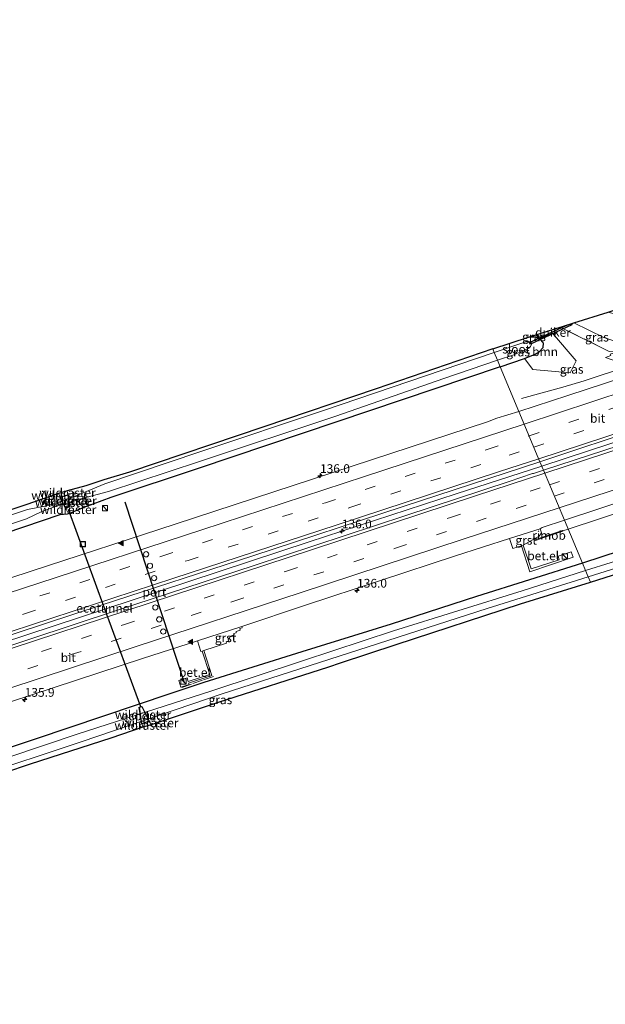
# Model space of a CAD drawing. Units: metres. Extents: x 229999 to 240004, y 476881 to 481251.
# Drawn here: x 239192 to 239359, y 478547 to 478828 of the extents above; entities that cross this region are included whole.
import ezdxf
from ezdxf.enums import TextEntityAlignment as Align

# ---------------------------------------------------------------- set-up
doc = ezdxf.new("R2010")
doc.units = ezdxf.units.M
doc.linetypes.add('IE-TERREINAFSCHEIDING', pattern=[10, 8, -2])
doc.linetypes.add('VW-3-9_STREEP', pattern=[12, 3, -9])
doc.layers.get('0').update_dxf_attribs({"lineweight": 25})
for name, color, linetype, lineweight in [('B-ME-AM-KILOMETR-S-B1', 7, 'Continuous', 18), ('B-ME-BV-GELEIDECONSTRUCTIE-GELEIDERAIL-L-B1', 213, 'BV-GELEIDERAIL', 18), ('B-ME-BV-GELEIDECONSTRUCTIE-RIMOB-GV-B6', 213, 'BV-A1', 18), ('B-ME-GR-BOOM-GV-B6', 93, 'Continuous', 18), ('B-ME-GW-KRUINLIJN-L-B1', 93, 'Continuous', 18), ('B-ME-IE-GRASLAND-GV-B6', 93, 'Continuous', 18), ('B-ME-IE-HULPGEOMETRIE-L-B1', 53, 'Continuous', 18), ('B-ME-IE-INRICHTINGSELEMENT-S-B1', 253, 'Continuous', 18), ('B-ME-IE-TERREINAFSCHEIDING-RASTERHEKWERK-L-B1', 8, 'IE-TERREINAFSCHEIDING', 18), ('B-ME-IE-TERREINAFSCHEIDING-RASTERHEKWERK-L-B2', 8, 'IE-TERREINAFSCHEIDING', 18), ('B-ME-OG-WATER-GV-B6', 153, 'Continuous', 18), ('B-ME-VH-VERH_SOORT-BITUMEN-GV-B6', 8, 'IE-TERREINAFSCHEIDING-NATUURLIJK-HOUTWAL', 18), ('B-ME-VH-VERH_SOORT-GV-B6', 8, 'Continuous', 18), ('B-ME-VW-DRIP-S-B1', 8, 'Continuous', 18), ('B-ME-VW-MARKERING-39STREEP-015-L-B1', 255, 'VW-3-9_STREEP', 18), ('B-ME-VW-MARKERING-STREEP-015-L-B1', 7, 'Continuous', 18), ('B-ME-VW-MARKERING-VLAKMARK-S-B1', 7, 'Continuous', 18)]:
    doc.layers.add(name, color=color, linetype=linetype, lineweight=lineweight)
for name, color, linetype in [('B-ME-FV-FAUNAPASSAGE-FAUNATUNNEL-L-B1', 10, 'Continuous'), ('B-ME-GW-INSTEEKWATERGANG-L-B1', 10, 'Continuous'), ('B-ME-KG-KADASTRAAL-OPNAMEDTMGRENS-L-B1', 10, 'Continuous'), ('B-ME-KW-DUIKER-GV-B6', 10, 'Continuous'), ('B-ME-KW-ECODUCT-GV-B7', 10, 'Continuous'), ('B-ME-VW-PORTAAL-L-B1', 10, 'Continuous')]:
    doc.layers.add(name, color=color, linetype=linetype)
doc.styles.add('NLCS-ISO', font='NLCS-ISO.TTF')
doc.linetypes.add('BV-A1', pattern='A,0.5,[19,NLCS.SHX,S=1,R=0,X=0.5,Y=0],-1,[19,NLCS.SHX,S=1,R=0,X=0.5,Y=0],-1,0.5', length=3)
doc.linetypes.add('BV-GELEIDERAIL', pattern='A,10,-3,[108,NLCS.SHX,S=1,R=0,X=0,Y=0],-3', length=16)
doc.linetypes.add('IE-TERREINAFSCHEIDING-NATUURLIJK-HOUTWAL', pattern='A,7,-1.5,[67,NLCS.SHX,S=0.75,R=45,X=0,Y=0],-1.5,7,-1.5,[70,NLCS.SHX,S=0.75,R=0,X=0,Y=0],-1.5', length=20)

# ---------------------------------------------------------------- blocks, each defined once
blk = doc.blocks.new('kast')
blk.add_line((-0.75, -0.75), (0.75, 0.75))
blk.add_lwpolyline([(-0.75, 0.75), (0.75, 0.75), (0.75, -0.75), (-0.75, -0.75)], close=True)
blk = doc.blocks.new('dtb')
blk.add_circle((0, 0), 0.75)
blk = doc.blocks.new('put')
for p, q in [((0.75, 0.75), (-0.75, 0.75)), ((-0.75, 0.75), (-0.75, -0.75)), ((0.75, -0.75), (0.75, 0.75)), ((-0.75, -0.75), (0.75, -0.75))]:
    blk.add_line(p, q)
blk.add_lwpolyline([(-0.625, 0.625), (0.625, 0.625), (0.625, -0.625), (-0.625, -0.625)], close=True)
blk = doc.blocks.new('hecto')
for p, q in [((0, 0.625), (-0.625, 0)), ((0, -0.625), (0, 0.625)), ((-0.625, 0), (0.625, 0)), ((0.625, 0), (0, -0.625))]:
    blk.add_line(p, q)
blk = doc.blocks.new('verfsymbol')
for color in [252, 253]:
    blk.add_hatch(color=color).paths.add_polyline_path([(0.75, -0.625), (0, 0.75), (-0.75, -0.625)])
blk.add_lwpolyline([(0.75, -0.625), (0, 0.75), (-0.75, -0.625)], close=True)

msp = doc.modelspace()

# ---------------------------------------------------------------- linework, layer by layer
at = {"layer": 'B-ME-BV-GELEIDECONSTRUCTIE-GELEIDERAIL-L-B1'}
msp.add_line((239347.1989, 478682.3923, 11.228), (239348.7426, 478682.9012, 11.2302), dxfattribs=at)
for points in [[(239335.4835, 478720.1601, 10.6039), (239347.2127, 478723.3982, 11.0979), (239353.3271, 478725.233, 11.2847), (239366.2538, 478729.4823, 11.33)], [(239341.2428, 478700.8477, 11.5921), (239387.2552, 478716.0399, 11.7138), (239395.9141, 478718.8836, 11.7176)], [(239348.7426, 478682.9012, 11.2302), (239393.4575, 478697.6408, 11.2943), (239419.7534, 478706.2982, 11.3105), (239425.5184, 478708.3049, 11.3208)], [(238973.3398, 478580.0524, 11.5936), (239010.5936, 478592.3981, 11.601), (239054.865, 478606.9899, 11.6119), (239098.9639, 478621.4442, 11.6649), (239143.647, 478636.0889, 11.627), (239187.0252, 478650.3521, 11.6825), (239231.8023, 478665.0709, 11.6976), (239274.8831, 478679.2231, 11.6905), (239316.7886, 478692.9473, 11.7424), (239341.2428, 478700.8477, 11.5921)]]:
    msp.add_polyline3d(points, dxfattribs=at)
at = {"layer": 'B-ME-BV-GELEIDECONSTRUCTIE-RIMOB-GV-B6'}
msp.add_polyline3d([(239347.177, 478682.474, 11.227), (239347.1989, 478682.3923, 11.228), (239347.219, 478682.317, 11.229), (239342.1478, 478680.6079, 11.0266), (239339.436, 478679.673, 11.262), (239339.2539, 478679.7194, 11.2487), (239339.2932, 478679.8192, 11.2422), (239340.8671, 478680.3424, 11.0572), (239347.177, 478682.474, 11.227)], dxfattribs=at)
at = {"layer": 'B-ME-FV-FAUNAPASSAGE-FAUNATUNNEL-L-B1'}
msp.add_polyline3d([(239226.767, 478632.113, 9.82), (239216.4369, 478660.2798, 9.6276), (239206.1068, 478688.4465, 9.4352)], dxfattribs=at)
at = {"layer": 'B-ME-GR-BOOM-GV-B6'}
msp.add_polyline3d([(239340.573, 478737.269, 9.821), (239344.3056, 478738.8402, 10.112), (239351.0567, 478730.9537, 10.181), (239349.313, 478727.5355, 10.333), (239338.6482, 478728.427, 9.439), (239336.266, 478731.657, 9.851), (239339.377, 478732.889, 9.851), (239340.478, 478733.55, 9.851), (239341.603, 478734.748, 9.845), (239341.731, 478736.001, 9.842), (239340.573, 478737.269, 9.821)], dxfattribs=at)
at = {"layer": 'B-ME-GW-INSTEEKWATERGANG-L-B1'}
for points in [[(239329.381, 478729.232, 9.852), (239336.266, 478731.657, 9.851), (239339.377, 478732.889, 9.851), (239340.478, 478733.55, 9.851), (239341.603, 478734.748, 9.845), (239341.731, 478736.001, 9.842), (239340.573, 478737.269, 9.821), (239339.582, 478737.706, 9.812), (239337.455, 478737.675, 9.689)], [(239329.381, 478729.232, 9.852), (239282.71, 478713.531, 9.948), (239243.137, 478700.2, 9.966), (239218.2313, 478691.8831, 10.045), (239210.4887, 478689.0808, 9.9893), (239207.107, 478687.5824, 9.9723), (239205.7925, 478687.1189, 9.9604), (239203.6986, 478686.9621, 9.9781), (239167.136, 478674.611, 9.999), (239136.09, 478664.2075, 9.9945), (239105.044, 478653.804, 9.99), (239079.2935, 478645.7265, 9.954), (239053.543, 478637.649, 9.918), (239008.412, 478622.504, 9.9025), (238963.281, 478607.359, 9.887)], [(239433.1109, 478692.1604, 9.7151), (239435.4035, 478693.2033, 9.413), (239436.405, 478694.542, 9.704), (239436.752, 478695.503, 9.803), (239436.51, 478696.703, 9.92), (239435.655, 478697.681, 9.935), (239433.358, 478699.069, 10.061), (239430.691, 478698.846, 10.106), (239417.334, 478694.242, 10.106), (239385.0735, 478683.7015, 9.9845), (239352.813, 478673.161, 9.863)], [(239352.813, 478673.161, 9.863), (239322.555, 478663.654, 9.767), (239298.229, 478655.715, 9.881), (239272.711, 478647.863, 9.866), (239244.787, 478639.07, 9.89), (239235.337, 478635.9195, 9.911), (239196.658, 478622.851, 9.998), (239178.704, 478617.024, 10.01), (239155.039, 478608.743, 10.01), (239127.24, 478599.516, 10.01), (239111.607, 478593.897, 9.863), (239074.769, 478582.079, 9.863), (239046.768, 478573.239, 9.866), (239019.372, 478564.952, 9.905), (238995.365, 478557.66, 9.875), (238983.141, 478553.445, 9.883)]]:
    msp.add_polyline3d(points, dxfattribs=at)
at = {"layer": 'B-ME-GW-KRUINLIJN-L-B1'}
msp.add_line((239340.573, 478737.269, 9.821), (239339.5804, 478738.3486, 10.1004), dxfattribs=at)
at = {"layer": 'B-ME-IE-GRASLAND-GV-B6'}
for points in [[(239346.5268, 478740.5501, 10.4388), (239360.482, 478733.652, 10.323), (239363.538, 478733.748, 9.504), (239360.773, 478732.866, 10.169), (239360.9179, 478732.4882, 10.2921), (239359.4306, 478731.9205, 10.2921), (239370.1582, 478728.0871, 10.3324), (239348.6962, 478721.0671, 10.6792), (239334.702, 478716.4991, 10.649), (239329.381, 478729.232, 9.852), (239336.266, 478731.657, 9.851), (239338.6482, 478728.427, 9.439), (239349.313, 478727.5355, 10.333), (239351.0567, 478730.9537, 10.181), (239344.3056, 478738.8402, 10.112), (239340.573, 478737.269, 9.821), (239339.5804, 478738.3486, 10.1004), (239346.5268, 478740.5501, 10.4388)], [(239363.538, 478733.748, 9.504), (239360.482, 478733.652, 10.323), (239346.5268, 478740.5501, 10.4388), (239347.1771, 478740.7562, 10.208), (239350.37, 478741.7681, 8.315), (239358.909, 478737.644, 8.315), (239364.387, 478735.756, 8.315), (239367.449, 478735.028, 8.315), (239363.538, 478733.748, 9.504)], [(239337.455, 478737.675, 9.689), (239339.582, 478737.706, 9.812), (239340.573, 478737.269, 9.821), (239341.731, 478736.001, 9.842), (239341.603, 478734.748, 9.845), (239340.478, 478733.55, 9.851), (239339.377, 478732.889, 9.851), (239336.266, 478731.657, 9.851), (239329.381, 478729.232, 9.852), (239328.596, 478731.11, 8.611), (239333.226, 478732.702, 8.611), (239337.497, 478734.565, 8.611), (239337.969, 478734.991, 8.611), (239338.4, 478735.85, 8.611), (239337.899, 478736.325, 8.611), (239336.647, 478736.334, 8.611), (239327.658, 478733.354, 8.611), (239327.235, 478734.367, 9.177), (239337.455, 478737.675, 9.689)], [(239337.455, 478737.675, 9.689), (239339.5804, 478738.3486, 10.1004), (239340.573, 478737.269, 9.821), (239339.582, 478737.706, 9.812), (239337.455, 478737.675, 9.689)], [(239154.641, 478676.704, 9.465), (239193.9959, 478689.7741, 9.4813), (239203.3181, 478693.0045, 9.4295), (239205.783, 478693.849, 9.312), (239211.0796, 478695.1989, 9.3422), (239216.1874, 478696.9296, 9.3832), (239223.535, 478699.161, 9.387), (239261.869, 478712.116, 9.303), (239293.999, 478722.948, 9.327), (239327.235, 478734.367, 9.177), (239327.658, 478733.354, 8.611)], [(239327.658, 478733.354, 8.611), (239308.019, 478726.686, 8.611), (239279.178, 478716.806, 8.611), (239243.934, 478705.029, 8.611), (239216.51, 478695.7893, 8.611), (239206.9117, 478691.784, 8.611), (239204.1594, 478690.7941, 8.611), (239199.4151, 478689.4307, 8.611), (239194.4153, 478688.5253, 8.611), (239173.911, 478681.712, 8.611)], [(239167.136, 478674.611, 9.999), (239203.6986, 478686.9621, 9.9781), (239205.7925, 478687.1189, 9.9604), (239207.107, 478687.5824, 9.9723), (239210.4887, 478689.0808, 9.9893), (239218.2313, 478691.8831, 10.045), (239243.137, 478700.2, 9.966), (239282.71, 478713.531, 9.948), (239329.381, 478729.232, 9.852), (239334.702, 478716.4991, 10.649), (239328.4161, 478714.5335, 10.6517), (239325.6966, 478713.5371, 10.6644), (239281.5556, 478699.057, 10.6489), (239236.547, 478684.3304, 10.64), (239195.781, 478670.9588, 10.609), (239150.4644, 478656.0886, 10.6009)], [(239172.08, 478678.454, 8.611), (239194.1521, 478685.8224, 8.611), (239198.5212, 478687.9029, 8.611), (239202.9918, 478689.4905, 8.611), (239209.6532, 478691.4958, 8.611), (239217.5691, 478693.626, 8.611), (239243.583, 478702.202, 8.611), (239282.451, 478715.166, 8.611), (239313.255, 478725.936, 8.611), (239328.596, 478731.11, 8.611), (239329.381, 478729.232, 9.852), (239282.71, 478713.531, 9.948), (239243.137, 478700.2, 9.966), (239218.2313, 478691.8831, 10.045), (239210.4887, 478689.0808, 9.9893), (239207.107, 478687.5824, 9.9723), (239205.7925, 478687.1189, 9.9604), (239203.6986, 478686.9621, 9.9781), (239167.136, 478674.611, 9.999)], [(239340.7067, 478702.1305, 11.0462), (239371.0504, 478712.1711, 11.1095), (239394.2171, 478719.49, 10.4228), (239398.0129, 478718.1336, 10.4371), (239341.7338, 478699.6726, 11.0403), (239340.7067, 478702.1305, 11.0462)], [(239421.6686, 478709.6806, 10.526), (239432.0476, 478705.9718, 10.565), (239434.1648, 478706.4917, 10.565), (239434.258, 478706.205, 10.565), (239439.353, 478705.181, 10.406), (239446.185, 478703.338, 10.184), (239456.7699, 478699.9661, 9.913), (239443.29, 478695.361, 9.95), (239433.1109, 478692.1604, 9.7151), (239435.4035, 478693.2033, 9.413), (239436.405, 478694.542, 9.704), (239436.752, 478695.503, 9.803), (239436.51, 478696.703, 9.92), (239435.655, 478697.681, 9.935), (239433.358, 478699.069, 10.061), (239430.691, 478698.846, 10.106), (239417.334, 478694.242, 10.106), (239385.0735, 478683.7015, 9.9845), (239352.813, 478673.161, 9.863), (239347.6852, 478685.4313, 10.6706), (239376.3001, 478694.899, 10.6854), (239421.6686, 478709.6806, 10.526)], [(238972.7995, 478581.5192, 10.9301), (239006.781, 478592.7556, 10.9313), (239049.9417, 478606.935, 10.9499), (239095.063, 478621.6514, 10.974), (239138.811, 478635.9848, 11.0024), (239175.183, 478647.9194, 11.0332), (239215.4997, 478661.1357, 11.0204), (239258.766, 478675.2813, 11.03), (239301.656, 478689.3174, 11.0687), (239340.7067, 478702.1305, 11.0462), (239341.7338, 478699.6726, 11.0403), (239338.8822, 478698.7369, 11.0361), (239338.5634, 478698.7852, 11.0354), (239331.9233, 478696.48, 11.0565), (239302.411, 478686.761, 11.059), (239259.121, 478672.5124, 11.0335), (239220.088, 478659.6947, 11.0146), (239182.317, 478647.2987, 10.9903), (239138.836, 478632.9814, 10.9562), (239095.731, 478618.8366, 10.972), (239054.055, 478605.1862, 10.9285), (239012.7651, 478591.6538, 10.8838), (238973.7905, 478578.8289, 10.8929), (238972.7995, 478581.5192, 10.9301)], [(239340.7781, 478682.9596, 10.6319), (239341.3607, 478683.3388, 10.6674), (239347.6852, 478685.4313, 10.6706), (239352.813, 478673.161, 9.863), (239322.555, 478663.654, 9.767), (239298.229, 478655.715, 9.881), (239272.711, 478647.863, 9.866), (239244.787, 478639.07, 9.89), (239235.337, 478635.9195, 9.911), (239196.658, 478622.851, 9.998), (239178.704, 478617.024, 10.01)], [(239368.387, 478675.636, 8.309), (239353.69, 478671.062, 8.309), (239352.813, 478673.161, 9.863), (239385.0735, 478683.7015, 9.9845)], [(239380.808, 478675.894, 9.191), (239355.093, 478667.705, 9.212), (239354.457, 478669.227, 8.309), (239401.648, 478684.074, 8.309)], [(239182.883, 478631.3553, 10.5984), (239227.2259, 478645.8868, 10.6253), (239242.947, 478651.007, 10.6289), (239243.935, 478647.92, 10.506), (239244.3421, 478648.0527, 10.5798), (239246.4958, 478641.3638, 10.1607), (239240.3084, 478639.3468, 10.1937), (239240, 478640.394, 10.269), (239237.631, 478639.606, 10.254), (239238.2535, 478637.7345, 10.1701), (239240.5695, 478638.508, 10.213), (239240.4442, 478638.8832, 10.1867), (239247.0457, 478641.0878, 10.1867), (239244.7722, 478648.193, 10.5088), (239251.219, 478650.295, 10.53), (239251.108, 478650.661, 10.541), (239251.874, 478650.919, 10.513), (239251.71, 478651.483, 10.514), (239252.084, 478651.637, 10.553), (239251.961, 478652.003, 10.568), (239252.737, 478652.248, 10.563), (239252.685, 478652.442, 10.555), (239253.421, 478652.672, 10.559), (239253.335, 478653.065, 10.575), (239254.045, 478653.275, 10.543), (239253.958, 478653.661, 10.576), (239255.153, 478654.013, 10.586), (239255.028, 478654.451, 10.563), (239255.74, 478654.648, 10.554), (239255.5781, 478655.0946, 10.6352), (239273.7466, 478661.1358, 10.6535), (239316.589, 478675.2398, 10.653), (239332.026, 478680.2077, 10.6572), (239333.0029, 478677.3096, 10.5826), (239335.4132, 478678.0922, 10.587), (239337.8649, 478670.6915, 10.274), (239350.2247, 478674.8235, 10.3403), (239349.6061, 478676.4119, 10.423), (239345.9071, 478675.1431, 10.4185), (239346.1703, 478674.152, 10.3602), (239338.2196, 478671.5506, 10.3194), (239335.9335, 478678.2802, 10.5805), (239340.4628, 478680.8481, 10.6033), (239341.1356, 478681.7853, 10.5925), (239340.7781, 478682.9596, 10.6319)], [(239178.704, 478617.024, 10.01), (239196.658, 478622.851, 9.998), (239235.337, 478635.9195, 9.911), (239244.787, 478639.07, 9.89), (239272.711, 478647.863, 9.866), (239298.229, 478655.715, 9.881), (239322.555, 478663.654, 9.767), (239352.813, 478673.161, 9.863), (239353.69, 478671.062, 8.309), (239335.626, 478665.296, 8.309), (239298.884, 478653.862, 8.309), (239272.974, 478645.283, 8.309), (239247.064, 478636.704, 8.309), (239208.929, 478624.39, 8.309), (239168.977, 478610.977, 8.309)], [(239229.811, 478627.073, 9.254), (239227.457, 478626.376, 9.29), (239218.332, 478623.309, 9.371), (239195.262, 478615.804, 9.362), (239173.194, 478608.46, 9.287), (239145.596, 478599.548, 9.167), (239143.938, 478599.039, 8.309), (239144.08, 478599.834, 8.309), (239144.779, 478600.511, 8.309), (239146.336, 478601.438, 8.309), (239148.657, 478602.001, 8.309), (239179.054, 478611.896, 8.309), (239210.074, 478622.264, 8.309), (239249.966, 478635.842, 8.309), (239291.702, 478649.239, 8.309), (239325.603, 478660.191, 8.309), (239354.457, 478669.227, 8.309), (239355.093, 478667.705, 9.212), (239335.163, 478661.507, 9.224), (239299.716, 478649.929, 9.239), (239283.792, 478644.666, 9.227), (239280.426, 478643.553, 9.446), (239248.992, 478633.419, 9.254), (239229.811, 478627.073, 9.254)]]:
    msp.add_polyline3d(points, dxfattribs=at)
at = {"layer": 'B-ME-IE-HULPGEOMETRIE-L-B1'}
msp.add_polyline3d([(239327.235, 478734.367, 9.177), (239327.658, 478733.354, 8.611), (239328.596, 478731.11, 8.611), (239329.381, 478729.232, 9.852), (239334.702, 478716.4991, 10.649), (239340.7067, 478702.1305, 11.0462), (239341.7338, 478699.6726, 11.0403), (239347.6852, 478685.4313, 10.6706), (239352.813, 478673.161, 9.863), (239353.69, 478671.062, 8.309), (239354.457, 478669.227, 8.309), (239355.093, 478667.705, 9.212)], dxfattribs=at)
at = {"layer": 'B-ME-IE-TERREINAFSCHEIDING-RASTERHEKWERK-L-B1'}
for p, q in [((239203.3181, 478693.0045, 9.4295), (239203.8185, 478691.9927, 9.5096)), ((239205.9272, 478692.6825, 9.4064), (239205.783, 478693.849, 9.312)), ((239244.4372, 478639.7633, 10.141), (239241.6232, 478638.7513, 10.121)), ((239247.5402, 478640.8095, 10.164), (239244.7102, 478639.8425, 10.114)), ((239241.294, 478638.6413, 10.134), (239238.451, 478637.6603, 10.078)), ((239229.1716, 478627.9726, 9.212), (239229.811, 478627.073, 9.254)), ((239227.1225, 478627.2743, 9.107), (239227.457, 478626.376, 9.29))]:
    msp.add_line(p, q, dxfattribs=at)
for points in [[(239363.538, 478733.748, 9.504), (239360.482, 478733.652, 10.323), (239346.5268, 478740.5501, 10.4388)], [(239205.3366, 478688.9229, 9.7525), (239205.9921, 478687.5973, 9.8575), (239206.5108, 478687.963, 9.7881), (239206.3486, 478689.2746, 9.682)]]:
    msp.add_polyline3d(points, dxfattribs=at)
at = {"layer": 'B-ME-IE-TERREINAFSCHEIDING-RASTERHEKWERK-L-B2'}
for p, q in [((239206.3486, 478689.2746, 9.682), (239205.9272, 478692.6825, 9.4064)), ((239203.8185, 478691.9927, 9.5096), (239205.3366, 478688.9229, 9.7525))]:
    msp.add_line(p, q, dxfattribs=at)
msp.add_polyline3d([(239227.1225, 478627.2743, 9.107), (239226.3894, 478632.0133, 9.404), (239227.0363, 478632.221, 9.419), (239229.1716, 478627.9726, 9.212)], dxfattribs=at)
at = {"layer": 'B-ME-KG-KADASTRAAL-OPNAMEDTMGRENS-L-B1'}
for points in [[(239327.235, 478734.367, 9.177), (239337.455, 478737.675, 9.689), (239339.5804, 478738.3486, 10.1004), (239346.5268, 478740.5501, 10.4388), (239347.1771, 478740.7562, 10.208), (239350.37, 478741.7681, 8.315), (239360.1715, 478744.8745, 8.315), (239362.9731, 478745.7624, 9.6588), (239365.8607, 478746.6776, 9.701), (239371.9326, 478748.6019, 9.7596), (239376.06, 478749.91, 9.476), (239389.961, 478754.542, 9.287), (239410.819, 478761.309, 9.281), (239437.291, 478770.089, 9.227), (239459.473, 478777.241, 9.233), (239478.263, 478783.72, 9.305), (239505.528, 478792.676, 9.296), (239525.405, 478799.348, 9.497), (239539.24, 478803.902, 9.296), (239557.503, 478809.961, 9.485), (239574.725, 478815.86, 9.599), (239592.436, 478821.605, 9.755), (239615.189, 478828.377, 9.791)], [(239355.093, 478667.705, 9.212), (239380.808, 478675.894, 9.191), (239415.763, 478686.705, 9.335), (239421.059, 478688.371, 9.437), (239433.1109, 478692.1604, 9.7151), (239443.29, 478695.361, 9.95), (239456.7699, 478699.9661, 9.913), (239462.4638, 478701.9113, 8.315), (239471.2798, 478704.9231, 8.315), (239473.7103, 478705.7535, 9.3133), (239477.081, 478706.905, 9.32), (239486.187, 478710.346, 9.263), (239522.197, 478722.426, 9.245), (239557.283, 478733.833, 9.542), (239580.027, 478741.228, 9.32), (239606.966, 478749.852, 9.476), (239608.716, 478750.412, 9.59), (239633.577, 478758.099, 9.764), (239680.181, 478772.712, 9.689), (239692.492, 478776.565, 9.707)], [(239327.235, 478734.367, 9.177), (239293.999, 478722.948, 9.327), (239261.869, 478712.116, 9.303), (239223.535, 478699.161, 9.387), (239216.1874, 478696.9296, 9.3832), (239211.0796, 478695.1989, 9.3422), (239205.783, 478693.849, 9.312), (239203.3181, 478693.0045, 9.4295), (239193.9959, 478689.7741, 9.4813), (239154.641, 478676.704, 9.465), (239127.495, 478668.083, 9.948), (239085.924, 478654.609, 9.885), (239071.573, 478649.265, 9.507), (239052.754, 478642.836, 9.291), (239035.615, 478637.245, 9.18), (239012.335, 478629.388, 9.18), (238977.703, 478617.898, 9.168), (238961.386, 478612.504, 9.034)], [(238985.422, 478547.159, 8.98), (239011.7065, 478555.4455, 9.06), (239037.991, 478563.732, 9.14), (239050.47, 478566.768, 9.779), (239076.734, 478575.503, 9.905), (239083.516, 478578.441, 9.071), (239090.678, 478581.071, 9.212), (239122.987, 478592.038, 9.203), (239142.221, 478598.513, 9.062), (239143.324, 478598.851, 8.309), (239143.938, 478599.039, 8.309), (239145.596, 478599.548, 9.167), (239173.194, 478608.46, 9.287), (239195.262, 478615.804, 9.362), (239218.332, 478623.309, 9.371), (239227.457, 478626.376, 9.29), (239229.811, 478627.073, 9.254), (239248.992, 478633.419, 9.254), (239280.426, 478643.553, 9.446), (239283.792, 478644.666, 9.227), (239299.716, 478649.929, 9.239), (239335.163, 478661.507, 9.224), (239355.093, 478667.705, 9.212)]]:
    msp.add_polyline3d(points, dxfattribs=at)
at = {"layer": 'B-ME-KW-DUIKER-GV-B6'}
msp.add_polyline3d([(239337.7675, 478736.1372, 8.387), (239348.3975, 478741.143, 8.387), (239349.669, 478741.5459, 8.387), (239349.7, 478741.48, 8.387), (239349.8065, 478741.2538, 8.387), (239337.9805, 478735.6848, 8.387), (239337.7675, 478736.1372, 8.387)], dxfattribs=at)
at = {"layer": 'B-ME-KW-ECODUCT-GV-B7'}
for points in [[(239206.0142, 478692.711, 9.1268), (239206.4594, 478689.3131, 9.2969), (239206.3486, 478689.2746, 9.682), (239205.3366, 478688.9229, 9.7525), (239205.2435, 478688.8906, 9.2869), (239203.7453, 478691.9687, 9.1099), (239203.8185, 478691.9927, 9.5096), (239205.9272, 478692.6825, 9.4064), (239206.0142, 478692.711, 9.1268)], [(239229.202, 478627.983, 9.212), (239227.098, 478627.266, 9.107), (239226.349, 478632.035, 9.404), (239227.049, 478632.254, 9.419), (239229.202, 478627.983, 9.212)]]:
    msp.add_polyline3d(points, dxfattribs=at)
at = {"layer": 'B-ME-OG-WATER-GV-B6'}
for points in [[(239373.656, 478740.065, 8.315), (239378.49, 478738.642, 8.315), (239381.4468, 478739.1049, 8.315), (239454.0857, 478713.1484, 8.315), (239452.632, 478712.189, 8.315), (239458.78, 478709.76, 8.315), (239459.308, 478710.009, 8.315), (239467.131, 478707.193, 8.315), (239471.2798, 478704.9231, 8.315), (239462.4638, 478701.9113, 8.315), (239458.994, 478703.281, 8.315), (239448.559, 478706.472, 8.315), (239441.127, 478708.442, 8.315), (239439.4702, 478708.3889, 8.315), (239366.8476, 478734.3409, 8.315), (239367.449, 478735.028, 8.315), (239364.387, 478735.756, 8.315), (239358.909, 478737.644, 8.315), (239350.37, 478741.7681, 8.315), (239360.1715, 478744.8745, 8.315), (239362.674, 478744.164, 8.315), (239373.656, 478740.065, 8.315)], [(239327.658, 478733.354, 8.611), (239336.647, 478736.334, 8.611), (239337.899, 478736.325, 8.611), (239338.4, 478735.85, 8.611), (239337.969, 478734.991, 8.611), (239337.497, 478734.565, 8.611), (239333.226, 478732.702, 8.611), (239328.596, 478731.11, 8.611), (239327.658, 478733.354, 8.611)], [(239327.658, 478733.354, 8.611), (239328.596, 478731.11, 8.611), (239313.255, 478725.936, 8.611), (239282.451, 478715.166, 8.611), (239243.583, 478702.202, 8.611), (239217.5691, 478693.626, 8.611), (239209.6532, 478691.4958, 8.611), (239202.9918, 478689.4905, 8.611), (239198.5212, 478687.9029, 8.611), (239194.1521, 478685.8224, 8.611), (239172.08, 478678.454, 8.611)], [(239173.911, 478681.712, 8.611), (239194.4153, 478688.5253, 8.611), (239199.4151, 478689.4307, 8.611), (239204.1594, 478690.7941, 8.611), (239206.9117, 478691.784, 8.611), (239216.51, 478695.7893, 8.611), (239243.934, 478705.029, 8.611), (239279.178, 478716.806, 8.611), (239308.019, 478726.686, 8.611), (239327.658, 478733.354, 8.611)], [(239354.457, 478669.227, 8.309), (239353.69, 478671.062, 8.309), (239368.387, 478675.636, 8.309), (239392.654, 478683.553, 8.309), (239417.766, 478691.929, 8.309), (239429.734, 478695.614, 8.309), (239431.14, 478695.82, 8.309), (239432.801, 478695.478, 8.309), (239433.166, 478695.035, 8.309), (239433.004, 478694.427, 8.309), (239432.143, 478693.678, 8.309), (239431.161, 478693.256, 8.309), (239401.648, 478684.074, 8.309), (239354.457, 478669.227, 8.309)], [(239168.977, 478610.977, 8.309), (239208.929, 478624.39, 8.309), (239247.064, 478636.704, 8.309), (239272.974, 478645.283, 8.309), (239298.884, 478653.862, 8.309), (239335.626, 478665.296, 8.309), (239353.69, 478671.062, 8.309), (239354.457, 478669.227, 8.309), (239325.603, 478660.191, 8.309), (239291.702, 478649.239, 8.309), (239249.966, 478635.842, 8.309), (239210.074, 478622.264, 8.309), (239179.054, 478611.896, 8.309)]]:
    msp.add_polyline3d(points, dxfattribs=at)
at = {"layer": 'B-ME-VH-VERH_SOORT-BITUMEN-GV-B6'}
for points in [[(239340.7067, 478702.1305, 11.0462), (239334.702, 478716.4991, 10.649), (239348.6962, 478721.0671, 10.6792), (239370.1582, 478728.0871, 10.3324), (239394.2171, 478719.49, 10.4228), (239371.0504, 478712.1711, 11.1095), (239340.7067, 478702.1305, 11.0462)], [(239398.0129, 478718.1336, 10.4371), (239421.6686, 478709.6806, 10.526), (239376.3001, 478694.899, 10.6854), (239347.6852, 478685.4313, 10.6706), (239341.7338, 478699.6726, 11.0403), (239398.0129, 478718.1336, 10.4371)], [(238972.7995, 478581.5192, 10.9301), (238967.473, 478595.9791, 10.5453), (238972.632, 478597.6871, 10.546), (239017.6373, 478612.5054, 10.5532), (239062.61, 478627.2712, 10.57), (239106.357, 478641.607, 10.584), (239150.4644, 478656.0886, 10.6009), (239195.781, 478670.9588, 10.609), (239236.547, 478684.3304, 10.64), (239281.5556, 478699.057, 10.6489), (239325.6966, 478713.5371, 10.6644), (239328.4161, 478714.5335, 10.6517), (239334.702, 478716.4991, 10.649), (239340.7067, 478702.1305, 11.0462), (239301.656, 478689.3174, 11.0687), (239258.766, 478675.2813, 11.03), (239215.4997, 478661.1357, 11.0204), (239175.183, 478647.9194, 11.0332), (239138.811, 478635.9848, 11.0024), (239095.063, 478621.6514, 10.974), (239049.9417, 478606.935, 10.9499), (239006.781, 478592.7556, 10.9313), (238972.7995, 478581.5192, 10.9301)], [(239182.317, 478647.2987, 10.9903), (239220.088, 478659.6947, 11.0146), (239259.121, 478672.5124, 11.0335), (239302.411, 478686.761, 11.059), (239331.9233, 478696.48, 11.0565), (239338.5634, 478698.7852, 11.0354), (239338.8822, 478698.7369, 11.0361), (239341.7338, 478699.6726, 11.0403), (239347.6852, 478685.4313, 10.6706), (239341.3607, 478683.3388, 10.6674), (239340.7781, 478682.9596, 10.6319), (239332.026, 478680.2077, 10.6572), (239316.589, 478675.2398, 10.653), (239273.7466, 478661.1358, 10.6535), (239255.5781, 478655.0946, 10.6352), (239242.947, 478651.007, 10.6289)], [(239242.947, 478651.007, 10.6289), (239227.2259, 478645.8868, 10.6253), (239182.883, 478631.3553, 10.5984)]]:
    msp.add_polyline3d(points, dxfattribs=at)
at = {"layer": 'B-ME-VH-VERH_SOORT-GV-B6'}
for points in [[(239335.4132, 478678.0922, 10.587), (239333.0029, 478677.3096, 10.5826), (239332.026, 478680.2077, 10.6572), (239340.7781, 478682.9596, 10.6319), (239341.1356, 478681.7853, 10.5925), (239340.4628, 478680.8481, 10.6033), (239335.9335, 478678.2802, 10.5805), (239335.4132, 478678.0922, 10.587)], [(239335.4132, 478678.0922, 10.587), (239335.9335, 478678.2802, 10.5805), (239338.2196, 478671.5506, 10.3194), (239346.1703, 478674.152, 10.3602), (239345.9071, 478675.1431, 10.4185), (239349.6061, 478676.4119, 10.423), (239350.2247, 478674.8235, 10.3403), (239337.8649, 478670.6915, 10.274), (239335.4132, 478678.0922, 10.587)], [(239242.947, 478651.007, 10.6289), (239255.5781, 478655.0946, 10.6352), (239255.74, 478654.648, 10.554), (239255.028, 478654.451, 10.563), (239255.153, 478654.013, 10.586), (239253.958, 478653.661, 10.576), (239254.045, 478653.275, 10.543), (239253.335, 478653.065, 10.575), (239253.421, 478652.672, 10.559), (239252.685, 478652.442, 10.555), (239252.737, 478652.248, 10.563), (239251.961, 478652.003, 10.568), (239252.084, 478651.637, 10.553), (239251.71, 478651.483, 10.514), (239251.874, 478650.919, 10.513), (239251.108, 478650.661, 10.541), (239251.219, 478650.295, 10.53), (239244.7722, 478648.193, 10.5088), (239244.3421, 478648.0527, 10.5798), (239243.935, 478647.92, 10.506), (239242.947, 478651.007, 10.6289)], [(239244.7722, 478648.193, 10.5088), (239247.0457, 478641.0878, 10.1867), (239240.4442, 478638.8832, 10.1867), (239240.5695, 478638.508, 10.213), (239238.2535, 478637.7345, 10.1701), (239237.631, 478639.606, 10.254), (239240, 478640.394, 10.269), (239240.3084, 478639.3468, 10.1937), (239246.4958, 478641.3638, 10.1607), (239244.3421, 478648.0527, 10.5798), (239244.7722, 478648.193, 10.5088)]]:
    msp.add_polyline3d(points, dxfattribs=at)
at = {"layer": 'B-ME-VW-MARKERING-39STREEP-015-L-B1'}
for p, q in [((239337.6003, 478709.5637, 10.8734), (239381.547, 478724.0175, 10.3752)), ((239338.958, 478706.3149, 10.9622), (239386.9432, 478722.0892, 10.3955)), ((239343.4558, 478695.552, 11.0035), (239404.9373, 478715.6593, 10.4631))]:
    msp.add_line(p, q, dxfattribs=at)
for points in [[(239344.8012, 478692.3325, 10.9203), (239378.4282, 478703.3573, 10.9431), (239410.0821, 478713.8208, 10.4825)], [(238970.0698, 478588.9293, 10.7707), (239000.7841, 478599.0676, 10.7762), (239047.2706, 478614.3803, 10.801), (239093.6919, 478629.5978, 10.8171), (239140.1017, 478644.8233, 10.8415), (239186.5921, 478660.0571, 10.8617), (239233.0332, 478675.2617, 10.8708), (239279.471, 478690.4291, 10.8879), (239325.9276, 478705.7042, 10.8991), (239337.6003, 478709.5637, 10.8734)], [(238971.2798, 478585.6447, 10.853), (239008.1371, 478597.8082, 10.8589), (239054.6455, 478613.1256, 10.8857), (239101.0282, 478628.3206, 10.9117), (239147.438, 478643.5349, 10.9361), (239193.853, 478658.7522, 10.9507), (239240.3252, 478673.9625, 10.9659), (239286.7479, 478689.1292, 10.9834), (239331.9101, 478703.9964, 10.9512), (239338.958, 478706.3149, 10.9622)], [(238975.3341, 478574.6385, 10.8629), (238989.4824, 478579.308, 10.8636), (239036.0084, 478594.5611, 10.871), (239082.5654, 478609.8255, 10.9078), (239129.0892, 478625.1054, 10.9148), (239175.6098, 478640.4213, 10.934), (239222.1097, 478655.6707, 10.9447), (239268.6255, 478670.9463, 10.9896), (239315.1616, 478686.2365, 10.9878), (239343.4558, 478695.552, 11.0035)], [(238976.5274, 478571.3989, 10.7819), (239020.9341, 478585.9727, 10.7738), (239067.3893, 478601.1831, 10.8086), (239113.8426, 478616.445, 10.8277), (239160.3718, 478631.7635, 10.8287), (239206.9201, 478647.0207, 10.8434), (239253.3798, 478662.2693, 10.8835), (239299.7547, 478677.5413, 10.905), (239344.8012, 478692.3325, 10.9203)]]:
    msp.add_polyline3d(points, dxfattribs=at)
at = {"layer": 'B-ME-VW-MARKERING-STREEP-015-L-B1'}
for p, q in [((239336.2187, 478712.8698, 10.8151), (239376.0681, 478725.9753, 10.3546)), ((239340.3452, 478702.9956, 11.065), (239392.5621, 478720.0814, 10.4166)), ((239342.0787, 478698.8474, 11.08), (239399.3935, 478717.6403, 10.4423))]:
    msp.add_line(p, q, dxfattribs=at)
for points in [[(238968.8201, 478592.3219, 10.6881), (239011.7937, 478606.5109, 10.7022), (239058.2179, 478621.7612, 10.7201), (239104.764, 478637.0053, 10.7311), (239151.2837, 478652.2713, 10.7519), (239197.7205, 478667.4821, 10.7531), (239244.1838, 478682.6868, 10.7857), (239290.664, 478697.8779, 10.8005), (239336.2187, 478712.8698, 10.8151)], [(239346.1972, 478688.9922, 10.8235), (239380.2278, 478700.1419, 10.8468), (239415.8015, 478711.7771, 10.5039)], [(238972.5178, 478582.2837, 10.9576), (239003.9615, 478592.6695, 10.9588), (239050.3655, 478607.9554, 10.969), (239096.9023, 478623.162, 11.0092), (239143.3029, 478638.4127, 11.037), (239189.7653, 478653.6258, 11.0513), (239236.1838, 478668.8516, 11.0585), (239282.5796, 478683.9964, 11.0706), (239329.1185, 478699.2924, 11.0837), (239340.3452, 478702.9956, 11.065)], [(238974.0921, 478578.0101, 10.9345), (238997.246, 478585.6515, 10.9454), (239043.715, 478600.8866, 10.9552), (239090.1628, 478616.1158, 11.0008), (239136.5629, 478631.3399, 10.9943), (239182.986, 478646.6178, 11.0292), (239229.4495, 478661.8648, 11.0501), (239275.8117, 478677.1009, 11.0893), (239322.341, 478692.3856, 11.0827), (239342.0787, 478698.8474, 11.08)], [(238977.7927, 478567.964, 10.6888), (238993.2974, 478573.0837, 10.6893), (239039.8356, 478588.3481, 10.7024), (239086.3213, 478603.5906, 10.7189), (239132.6979, 478618.8166, 10.7349), (239179.2002, 478634.1549, 10.7441), (239225.7537, 478649.41, 10.7727), (239272.2554, 478664.6914, 10.8046), (239318.7832, 478679.9799, 10.8082), (239346.1972, 478688.9922, 10.8235)]]:
    msp.add_polyline3d(points, dxfattribs=at)
at = {"layer": 'B-ME-VW-PORTAAL-L-B1'}
msp.add_line((239222.2004, 478690.6498, 19.9987), (239239.171, 478639.1049, 19.6969), dxfattribs=at)

# ---------------------------------------------------------------- block references
at = {"layer": 'B-ME-AM-KILOMETR-S-B1', "rotation": 90}
for p in [(239277.9511, 478698.1251, 10.8678), (239284.1751, 478682.3171, 11.7274), (239288.528, 478665.384, 10.6765), (239193.6517, 478634.2167, 10.4125)]:
    msp.add_blockref('hecto', p, dxfattribs=at)
at = {"layer": 'B-ME-IE-INRICHTINGSELEMENT-S-B1', "rotation": 90}
for name, p in [('kast', (239216.5678, 478688.8932, 10.068)), ('put', (239210.2537, 478678.5764, 10.4668)), ('kast', (239347.8045, 478675.0935, 10.4142)), ('kast', (239238.9714, 478639.3345, 10.191))]:
    msp.add_blockref(name, p, dxfattribs=at)
at = {"layer": 'B-ME-VW-DRIP-S-B1', "rotation": 90}
for p in [(239228.3049, 478675.6889, 20.1309), (239229.411, 478672.3896, 20.1468), (239230.5879, 478668.8793, 20.1945), (239230.9231, 478660.5024, 20.1433), (239232.0492, 478657.0988, 20.1057), (239233.1984, 478653.6256, 20.1001)]:
    msp.add_blockref('dtb', p, dxfattribs=at)
at = {"layer": 'B-ME-VW-MARKERING-VLAKMARK-S-B1', "rotation": 90}
for p in [(239221.0926, 478678.8435, 10.6762), (239240.9574, 478650.6949, 10.6875)]:
    msp.add_blockref('verfsymbol', p, dxfattribs=at)

# ---------------------------------------------------------------- texts
at = {"layer": 'B-ME-AM-KILOMETR-S-B1', "ltscale": 0.2, "style": 'NLCS-ISO'}
for s, p in [('136.0', (239277.9511, 478698.1251, 10.8678)), ('136.0', (239284.1751, 478682.3171, 11.7274)), ('136.0', (239288.528, 478665.384, 10.6765)), ('135.9', (239193.6517, 478634.2167, 10.4125))]:
    msp.add_text(s, height=2.5, dxfattribs=at).set_placement(p, align=Align.BOTTOM_LEFT)
at = {"layer": 'B-ME-BV-GELEIDECONSTRUCTIE-RIMOB-GV-B6', "ltscale": 0.2, "style": 'NLCS-ISO'}
msp.add_text('rimob', height=2.5, dxfattribs=at).set_placement((239343.30777, 478681.09102), align=Align.MIDDLE_CENTER)
at = {"layer": 'B-ME-FV-FAUNAPASSAGE-FAUNATUNNEL-L-B1', "ltscale": 0.2, "style": 'NLCS-ISO'}
msp.add_text('ecotunnel', height=2.5, dxfattribs=at).set_placement((239216.4369, 478660.27977), align=Align.MIDDLE_CENTER)
at = {"layer": 'B-ME-GR-BOOM-GV-B6', "ltscale": 0.2, "style": 'NLCS-ISO'}
msp.add_text('bmn', height=2.5, dxfattribs=at).set_placement((239342.17495, 478733.55813), align=Align.MIDDLE_CENTER)
at = {"layer": 'B-ME-IE-GRASLAND-GV-B6', "ltscale": 0.2, "style": 'NLCS-ISO'}
for p in [(239339.014, 478737.8088), (239356.9879, 478737.71005), (239334.483, 478733.469), (239349.7696, 478728.5246), (239249.5155, 478634.133)]:
    msp.add_text('gras', height=2.5, dxfattribs=at).set_placement(p, align=Align.MIDDLE_CENTER)
at = {"layer": 'B-ME-IE-TERREINAFSCHEIDING-RASTERHEKWERK-L-B1', "ltscale": 0.2, "style": 'NLCS-ISO'}
for p in [(239203.5683, 478692.4986), (239205.8551, 478693.26575), (239206.04702, 478688.43945), (239227.28975, 478626.82515), (239229.4913, 478627.5228)]:
    msp.add_text('wildraster', height=2.5, dxfattribs=at).set_placement(p, align=Align.MIDDLE_CENTER)
at = {"layer": 'B-ME-IE-TERREINAFSCHEIDING-RASTERHEKWERK-L-B2', "ltscale": 0.2, "style": 'NLCS-ISO'}
for p in [(239206.1379, 478690.97855), (239204.57755, 478690.4578), (239227.42995, 478629.8703)]:
    msp.add_text('wildraster', height=2.5, dxfattribs=at).set_placement(p, align=Align.MIDDLE_CENTER)
at = {"layer": 'B-ME-KW-DUIKER-GV-B6', "ltscale": 0.2, "style": 'NLCS-ISO'}
msp.add_text('duiker', height=2.5, dxfattribs=at).set_placement((239344.44121, 478739.05456), align=Align.MIDDLE_CENTER)
at = {"layer": 'B-ME-KW-ECODUCT-GV-B7', "ltscale": 0.2, "style": 'NLCS-ISO'}
for p in [(239205.43417, 478690.94079), (239227.78, 478629.5042)]:
    msp.add_text('ecoduct', height=2.5, dxfattribs=at).set_placement(p, align=Align.MIDDLE_CENTER)
at = {"layer": 'B-ME-OG-WATER-GV-B6', "ltscale": 0.2, "style": 'NLCS-ISO'}
msp.add_text('sloot', height=2.5, dxfattribs=at).set_placement((239333.95, 478734.28722), align=Align.MIDDLE_CENTER)
at = {"layer": 'B-ME-VH-VERH_SOORT-BITUMEN-GV-B6', "ltscale": 0.2, "style": 'NLCS-ISO'}
for p in [(239357.17676, 478714.51077), (239206.09424, 478646.17196)]:
    msp.add_text('bit', height=2.5, dxfattribs=at).set_placement(p, align=Align.MIDDLE_CENTER)
at = {"layer": 'B-ME-VH-VERH_SOORT-GV-B6', "ltscale": 0.2, "style": 'NLCS-ISO'}
for s, p in [('grst', (239336.77066, 478679.69686)), ('bet.el', (239341.63918, 478675.24858)), ('grst', (239250.97997, 478651.84511)), ('bet.el', (239242.23951, 478641.94207))]:
    msp.add_text(s, height=2.5, dxfattribs=at).set_placement(p, align=Align.MIDDLE_CENTER)
at = {"layer": 'B-ME-VW-PORTAAL-L-B1', "ltscale": 0.2, "style": 'NLCS-ISO'}
msp.add_text('port', height=2.5, dxfattribs=at).set_placement((239230.6857, 478664.87735), align=Align.MIDDLE_CENTER)

doc.saveas('drawing.dxf')
